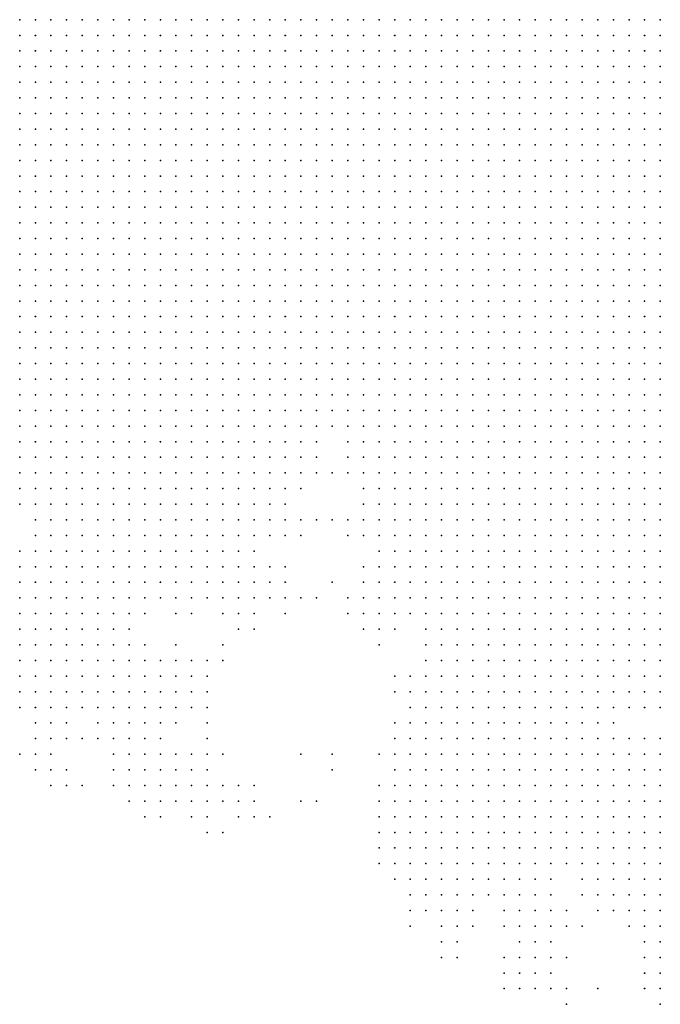
# Model space of a CAD drawing. Units: inches. Extents: x -0.82 to 0.82, y -1.07 to 1.07.
# Drawn here: x 0.12 to 0.2, y -1.06 to -0.93 of the extents above; entities that cross this region are included whole.
import ezdxf

# ---------------------------------------------------------------- set-up
doc = ezdxf.new("R2010")
doc.units = ezdxf.units.IN
doc.header["$MEASUREMENT"] = 0
doc.header["$PDMODE"] = 32
doc.header["$PDSIZE"] = 1e-05

msp = doc.modelspace()

# ---------------------------------------------------------------- linework, layer by layer
at = {"color": 0}
for p in [(0.12, -0.934), (0.122, -0.934), (0.124, -0.934), (0.126, -0.934), (0.128, -0.934), (0.13, -0.934), (0.132, -0.934), (0.134, -0.934), (0.136, -0.934), (0.138, -0.934), (0.14, -0.934), (0.142, -0.934), (0.144, -0.934), (0.146, -0.934), (0.148, -0.934), (0.15, -0.934), (0.152, -0.934), (0.154, -0.934), (0.156, -0.934), (0.158, -0.934), (0.16, -0.934), (0.162, -0.934), (0.164, -0.934), (0.166, -0.934), (0.168, -0.934), (0.17, -0.934), (0.172, -0.934), (0.174, -0.934), (0.176, -0.934), (0.178, -0.934), (0.18, -0.934), (0.182, -0.934), (0.184, -0.934), (0.186, -0.934), (0.188, -0.934), (0.19, -0.934), (0.192, -0.934), (0.194, -0.934), (0.196, -0.934), (0.198, -0.934), (0.2, -0.934), (0.202, -0.934), (0.12, -0.936), (0.122, -0.936), (0.124, -0.936), (0.126, -0.936), (0.128, -0.936), (0.13, -0.936), (0.132, -0.936), (0.134, -0.936), (0.136, -0.936), (0.138, -0.936), (0.14, -0.936), (0.142, -0.936), (0.144, -0.936), (0.146, -0.936), (0.148, -0.936), (0.15, -0.936), (0.152, -0.936), (0.154, -0.936), (0.156, -0.936), (0.158, -0.936), (0.16, -0.936), (0.162, -0.936), (0.164, -0.936), (0.166, -0.936), (0.168, -0.936), (0.17, -0.936), (0.172, -0.936), (0.174, -0.936), (0.176, -0.936), (0.178, -0.936), (0.18, -0.936), (0.182, -0.936), (0.184, -0.936), (0.186, -0.936), (0.188, -0.936), (0.19, -0.936), (0.192, -0.936), (0.194, -0.936), (0.196, -0.936), (0.198, -0.936), (0.2, -0.936), (0.202, -0.936), (0.12, -0.938), (0.122, -0.938), (0.124, -0.938), (0.126, -0.938), (0.128, -0.938), (0.13, -0.938), (0.132, -0.938), (0.134, -0.938), (0.136, -0.938), (0.138, -0.938), (0.14, -0.938), (0.142, -0.938), (0.144, -0.938), (0.146, -0.938), (0.148, -0.938), (0.15, -0.938), (0.152, -0.938), (0.154, -0.938), (0.156, -0.938), (0.158, -0.938), (0.16, -0.938), (0.162, -0.938), (0.164, -0.938), (0.166, -0.938), (0.168, -0.938), (0.17, -0.938), (0.172, -0.938), (0.174, -0.938), (0.176, -0.938), (0.178, -0.938), (0.18, -0.938), (0.182, -0.938), (0.184, -0.938), (0.186, -0.938), (0.188, -0.938), (0.19, -0.938), (0.192, -0.938), (0.194, -0.938), (0.196, -0.938), (0.198, -0.938), (0.2, -0.938), (0.202, -0.938), (0.12, -0.94), (0.122, -0.94), (0.124, -0.94), (0.126, -0.94), (0.128, -0.94), (0.13, -0.94), (0.132, -0.94), (0.134, -0.94), (0.136, -0.94), (0.138, -0.94), (0.14, -0.94), (0.142, -0.94), (0.144, -0.94), (0.146, -0.94), (0.148, -0.94), (0.15, -0.94), (0.152, -0.94), (0.154, -0.94), (0.156, -0.94), (0.158, -0.94), (0.16, -0.94), (0.162, -0.94), (0.164, -0.94), (0.166, -0.94), (0.168, -0.94), (0.17, -0.94), (0.172, -0.94), (0.174, -0.94), (0.176, -0.94), (0.178, -0.94), (0.18, -0.94), (0.182, -0.94), (0.184, -0.94), (0.186, -0.94), (0.188, -0.94), (0.19, -0.94), (0.192, -0.94), (0.194, -0.94), (0.196, -0.94), (0.198, -0.94), (0.2, -0.94), (0.202, -0.94), (0.12, -0.942), (0.122, -0.942), (0.124, -0.942), (0.126, -0.942), (0.128, -0.942), (0.13, -0.942), (0.132, -0.942), (0.134, -0.942), (0.136, -0.942), (0.138, -0.942), (0.14, -0.942), (0.142, -0.942), (0.144, -0.942), (0.146, -0.942), (0.148, -0.942), (0.15, -0.942), (0.152, -0.942), (0.154, -0.942), (0.156, -0.942), (0.158, -0.942), (0.16, -0.942), (0.162, -0.942), (0.164, -0.942), (0.166, -0.942), (0.168, -0.942), (0.17, -0.942), (0.172, -0.942), (0.174, -0.942), (0.176, -0.942), (0.178, -0.942), (0.18, -0.942), (0.182, -0.942), (0.184, -0.942), (0.186, -0.942), (0.188, -0.942), (0.19, -0.942), (0.192, -0.942), (0.194, -0.942), (0.196, -0.942), (0.198, -0.942), (0.2, -0.942), (0.202, -0.942), (0.12, -0.944), (0.122, -0.944), (0.124, -0.944), (0.126, -0.944), (0.128, -0.944), (0.13, -0.944), (0.132, -0.944), (0.134, -0.944), (0.136, -0.944), (0.138, -0.944), (0.14, -0.944), (0.142, -0.944), (0.144, -0.944), (0.146, -0.944), (0.148, -0.944), (0.15, -0.944), (0.152, -0.944), (0.154, -0.944), (0.156, -0.944), (0.158, -0.944), (0.16, -0.944), (0.162, -0.944), (0.164, -0.944), (0.166, -0.944), (0.168, -0.944), (0.17, -0.944), (0.172, -0.944), (0.174, -0.944), (0.176, -0.944), (0.178, -0.944), (0.18, -0.944), (0.182, -0.944), (0.184, -0.944), (0.186, -0.944), (0.188, -0.944), (0.19, -0.944), (0.192, -0.944), (0.194, -0.944), (0.196, -0.944), (0.198, -0.944), (0.2, -0.944), (0.202, -0.944), (0.12, -0.946), (0.122, -0.946), (0.124, -0.946), (0.126, -0.946), (0.128, -0.946), (0.13, -0.946), (0.132, -0.946), (0.134, -0.946), (0.136, -0.946), (0.138, -0.946), (0.14, -0.946), (0.142, -0.946), (0.144, -0.946), (0.146, -0.946), (0.148, -0.946), (0.15, -0.946), (0.152, -0.946), (0.154, -0.946), (0.156, -0.946), (0.158, -0.946), (0.16, -0.946), (0.162, -0.946), (0.164, -0.946), (0.166, -0.946), (0.168, -0.946), (0.17, -0.946), (0.172, -0.946), (0.174, -0.946), (0.176, -0.946), (0.178, -0.946), (0.18, -0.946), (0.182, -0.946), (0.184, -0.946), (0.186, -0.946), (0.188, -0.946), (0.19, -0.946), (0.192, -0.946), (0.194, -0.946), (0.196, -0.946), (0.198, -0.946), (0.2, -0.946), (0.202, -0.946), (0.12, -0.948), (0.122, -0.948), (0.124, -0.948), (0.126, -0.948), (0.128, -0.948), (0.13, -0.948), (0.132, -0.948), (0.134, -0.948), (0.136, -0.948), (0.138, -0.948), (0.14, -0.948), (0.142, -0.948), (0.144, -0.948), (0.146, -0.948), (0.148, -0.948), (0.15, -0.948), (0.152, -0.948), (0.154, -0.948), (0.156, -0.948), (0.158, -0.948), (0.16, -0.948), (0.162, -0.948), (0.164, -0.948), (0.166, -0.948), (0.168, -0.948), (0.17, -0.948), (0.172, -0.948), (0.174, -0.948), (0.176, -0.948), (0.178, -0.948), (0.18, -0.948), (0.182, -0.948), (0.184, -0.948), (0.186, -0.948), (0.188, -0.948), (0.19, -0.948), (0.192, -0.948), (0.194, -0.948), (0.196, -0.948), (0.198, -0.948), (0.2, -0.948), (0.202, -0.948), (0.12, -0.95), (0.122, -0.95), (0.124, -0.95), (0.126, -0.95), (0.128, -0.95), (0.13, -0.95), (0.132, -0.95), (0.134, -0.95), (0.136, -0.95), (0.138, -0.95), (0.14, -0.95), (0.142, -0.95), (0.144, -0.95), (0.146, -0.95), (0.148, -0.95), (0.15, -0.95), (0.152, -0.95), (0.154, -0.95), (0.156, -0.95), (0.158, -0.95), (0.16, -0.95), (0.162, -0.95), (0.164, -0.95), (0.166, -0.95), (0.168, -0.95), (0.17, -0.95), (0.172, -0.95), (0.174, -0.95), (0.176, -0.95), (0.178, -0.95), (0.18, -0.95), (0.182, -0.95), (0.184, -0.95), (0.186, -0.95), (0.188, -0.95), (0.19, -0.95), (0.192, -0.95), (0.194, -0.95), (0.196, -0.95), (0.198, -0.95), (0.2, -0.95), (0.202, -0.95), (0.12, -0.952), (0.122, -0.952), (0.124, -0.952), (0.126, -0.952), (0.128, -0.952), (0.13, -0.952), (0.132, -0.952), (0.134, -0.952), (0.136, -0.952), (0.138, -0.952), (0.14, -0.952), (0.142, -0.952), (0.144, -0.952), (0.146, -0.952), (0.148, -0.952), (0.15, -0.952), (0.152, -0.952), (0.154, -0.952), (0.156, -0.952), (0.158, -0.952), (0.16, -0.952), (0.162, -0.952), (0.164, -0.952), (0.166, -0.952), (0.168, -0.952), (0.17, -0.952), (0.172, -0.952), (0.174, -0.952), (0.176, -0.952), (0.178, -0.952), (0.18, -0.952), (0.182, -0.952), (0.184, -0.952), (0.186, -0.952), (0.188, -0.952), (0.19, -0.952), (0.192, -0.952), (0.194, -0.952), (0.196, -0.952), (0.198, -0.952), (0.2, -0.952), (0.202, -0.952), (0.12, -0.954), (0.122, -0.954), (0.124, -0.954), (0.126, -0.954), (0.128, -0.954), (0.13, -0.954), (0.132, -0.954), (0.134, -0.954), (0.136, -0.954), (0.138, -0.954), (0.14, -0.954), (0.142, -0.954), (0.144, -0.954), (0.146, -0.954), (0.148, -0.954), (0.15, -0.954), (0.152, -0.954), (0.154, -0.954), (0.156, -0.954), (0.158, -0.954), (0.16, -0.954), (0.162, -0.954), (0.164, -0.954), (0.166, -0.954), (0.168, -0.954), (0.17, -0.954), (0.172, -0.954), (0.174, -0.954), (0.176, -0.954), (0.178, -0.954), (0.18, -0.954), (0.182, -0.954), (0.184, -0.954), (0.186, -0.954), (0.188, -0.954), (0.19, -0.954), (0.192, -0.954), (0.194, -0.954), (0.196, -0.954), (0.198, -0.954), (0.2, -0.954), (0.202, -0.954), (0.12, -0.956), (0.122, -0.956), (0.124, -0.956), (0.126, -0.956), (0.128, -0.956), (0.13, -0.956), (0.132, -0.956), (0.134, -0.956), (0.136, -0.956), (0.138, -0.956), (0.14, -0.956), (0.142, -0.956), (0.144, -0.956), (0.146, -0.956), (0.148, -0.956), (0.15, -0.956), (0.152, -0.956), (0.154, -0.956), (0.156, -0.956), (0.158, -0.956), (0.16, -0.956), (0.162, -0.956), (0.164, -0.956), (0.166, -0.956), (0.168, -0.956), (0.17, -0.956), (0.172, -0.956), (0.174, -0.956), (0.176, -0.956), (0.178, -0.956), (0.18, -0.956), (0.182, -0.956), (0.184, -0.956), (0.186, -0.956), (0.188, -0.956), (0.19, -0.956), (0.192, -0.956), (0.194, -0.956), (0.196, -0.956), (0.198, -0.956), (0.2, -0.956), (0.202, -0.956), (0.12, -0.958), (0.122, -0.958), (0.124, -0.958), (0.126, -0.958), (0.128, -0.958), (0.13, -0.958), (0.132, -0.958), (0.134, -0.958), (0.136, -0.958), (0.138, -0.958), (0.14, -0.958), (0.142, -0.958), (0.144, -0.958), (0.146, -0.958), (0.148, -0.958), (0.15, -0.958), (0.152, -0.958), (0.154, -0.958), (0.156, -0.958), (0.158, -0.958), (0.16, -0.958), (0.162, -0.958), (0.164, -0.958), (0.166, -0.958), (0.168, -0.958), (0.17, -0.958), (0.172, -0.958), (0.174, -0.958), (0.176, -0.958), (0.178, -0.958), (0.18, -0.958), (0.182, -0.958), (0.184, -0.958), (0.186, -0.958), (0.188, -0.958), (0.19, -0.958), (0.192, -0.958), (0.194, -0.958), (0.196, -0.958), (0.198, -0.958), (0.2, -0.958), (0.202, -0.958), (0.12, -0.96), (0.122, -0.96), (0.124, -0.96), (0.126, -0.96), (0.128, -0.96), (0.13, -0.96), (0.132, -0.96), (0.134, -0.96), (0.136, -0.96), (0.138, -0.96), (0.14, -0.96), (0.142, -0.96), (0.144, -0.96), (0.146, -0.96), (0.148, -0.96), (0.15, -0.96), (0.152, -0.96), (0.154, -0.96), (0.156, -0.96), (0.158, -0.96), (0.16, -0.96), (0.162, -0.96), (0.164, -0.96), (0.166, -0.96), (0.168, -0.96), (0.17, -0.96), (0.172, -0.96), (0.174, -0.96), (0.176, -0.96), (0.178, -0.96), (0.18, -0.96), (0.182, -0.96), (0.184, -0.96), (0.186, -0.96), (0.188, -0.96), (0.19, -0.96), (0.192, -0.96), (0.194, -0.96), (0.196, -0.96), (0.198, -0.96), (0.2, -0.96), (0.202, -0.96), (0.12, -0.962), (0.122, -0.962), (0.124, -0.962), (0.126, -0.962), (0.128, -0.962), (0.13, -0.962), (0.132, -0.962), (0.134, -0.962), (0.136, -0.962), (0.138, -0.962), (0.14, -0.962), (0.142, -0.962), (0.144, -0.962), (0.146, -0.962), (0.148, -0.962), (0.15, -0.962), (0.152, -0.962), (0.154, -0.962), (0.156, -0.962), (0.158, -0.962), (0.16, -0.962), (0.162, -0.962), (0.164, -0.962), (0.166, -0.962), (0.168, -0.962), (0.17, -0.962), (0.172, -0.962), (0.174, -0.962), (0.176, -0.962), (0.178, -0.962), (0.18, -0.962), (0.182, -0.962), (0.184, -0.962), (0.186, -0.962), (0.188, -0.962), (0.19, -0.962), (0.192, -0.962), (0.194, -0.962), (0.196, -0.962), (0.198, -0.962), (0.2, -0.962), (0.202, -0.962), (0.12, -0.964), (0.122, -0.964), (0.124, -0.964), (0.126, -0.964), (0.128, -0.964), (0.13, -0.964), (0.132, -0.964), (0.134, -0.964), (0.136, -0.964), (0.138, -0.964), (0.14, -0.964), (0.142, -0.964), (0.144, -0.964), (0.146, -0.964), (0.148, -0.964), (0.15, -0.964), (0.152, -0.964), (0.154, -0.964), (0.156, -0.964), (0.158, -0.964), (0.16, -0.964), (0.162, -0.964), (0.164, -0.964), (0.166, -0.964), (0.168, -0.964), (0.17, -0.964), (0.172, -0.964), (0.174, -0.964), (0.176, -0.964), (0.178, -0.964), (0.18, -0.964), (0.182, -0.964), (0.184, -0.964), (0.186, -0.964), (0.188, -0.964), (0.19, -0.964), (0.192, -0.964), (0.194, -0.964), (0.196, -0.964), (0.198, -0.964), (0.2, -0.964), (0.202, -0.964), (0.12, -0.966), (0.122, -0.966), (0.124, -0.966), (0.126, -0.966), (0.128, -0.966), (0.13, -0.966), (0.132, -0.966), (0.134, -0.966), (0.136, -0.966), (0.138, -0.966), (0.14, -0.966), (0.142, -0.966), (0.144, -0.966), (0.146, -0.966), (0.148, -0.966), (0.15, -0.966), (0.152, -0.966), (0.154, -0.966), (0.156, -0.966), (0.158, -0.966), (0.16, -0.966), (0.162, -0.966), (0.164, -0.966), (0.166, -0.966), (0.168, -0.966), (0.17, -0.966), (0.172, -0.966), (0.174, -0.966), (0.176, -0.966), (0.178, -0.966), (0.18, -0.966), (0.182, -0.966), (0.184, -0.966), (0.186, -0.966), (0.188, -0.966), (0.19, -0.966), (0.192, -0.966), (0.194, -0.966), (0.196, -0.966), (0.198, -0.966), (0.2, -0.966), (0.202, -0.966), (0.12, -0.968), (0.122, -0.968), (0.124, -0.968), (0.126, -0.968), (0.128, -0.968), (0.13, -0.968), (0.132, -0.968), (0.134, -0.968), (0.136, -0.968), (0.138, -0.968), (0.14, -0.968), (0.142, -0.968), (0.144, -0.968), (0.146, -0.968), (0.148, -0.968), (0.15, -0.968), (0.152, -0.968), (0.154, -0.968), (0.156, -0.968), (0.158, -0.968), (0.16, -0.968), (0.162, -0.968), (0.164, -0.968), (0.166, -0.968), (0.168, -0.968), (0.17, -0.968), (0.172, -0.968), (0.174, -0.968), (0.176, -0.968), (0.178, -0.968), (0.18, -0.968), (0.182, -0.968), (0.184, -0.968), (0.186, -0.968), (0.188, -0.968), (0.19, -0.968), (0.192, -0.968), (0.194, -0.968), (0.196, -0.968), (0.198, -0.968), (0.2, -0.968), (0.202, -0.968), (0.12, -0.97), (0.122, -0.97), (0.124, -0.97), (0.126, -0.97), (0.128, -0.97), (0.13, -0.97), (0.132, -0.97), (0.134, -0.97), (0.136, -0.97), (0.138, -0.97), (0.14, -0.97), (0.142, -0.97), (0.144, -0.97), (0.146, -0.97), (0.148, -0.97), (0.15, -0.97), (0.152, -0.97), (0.154, -0.97), (0.156, -0.97), (0.158, -0.97), (0.16, -0.97), (0.162, -0.97), (0.164, -0.97), (0.166, -0.97), (0.168, -0.97), (0.17, -0.97), (0.172, -0.97), (0.174, -0.97), (0.176, -0.97), (0.178, -0.97), (0.18, -0.97), (0.182, -0.97), (0.184, -0.97), (0.186, -0.97), (0.188, -0.97), (0.19, -0.97), (0.192, -0.97), (0.194, -0.97), (0.196, -0.97), (0.198, -0.97), (0.2, -0.97), (0.202, -0.97), (0.12, -0.972), (0.122, -0.972), (0.124, -0.972), (0.126, -0.972), (0.128, -0.972), (0.13, -0.972), (0.132, -0.972), (0.134, -0.972), (0.136, -0.972), (0.138, -0.972), (0.14, -0.972), (0.142, -0.972), (0.144, -0.972), (0.146, -0.972), (0.148, -0.972), (0.15, -0.972), (0.152, -0.972), (0.154, -0.972), (0.156, -0.972), (0.158, -0.972), (0.16, -0.972), (0.162, -0.972), (0.164, -0.972), (0.166, -0.972), (0.168, -0.972), (0.17, -0.972), (0.172, -0.972), (0.174, -0.972), (0.176, -0.972), (0.178, -0.972), (0.18, -0.972), (0.182, -0.972), (0.184, -0.972), (0.186, -0.972), (0.188, -0.972), (0.19, -0.972), (0.192, -0.972), (0.194, -0.972), (0.196, -0.972), (0.198, -0.972), (0.2, -0.972), (0.202, -0.972), (0.12, -0.974), (0.122, -0.974), (0.124, -0.974), (0.126, -0.974), (0.128, -0.974), (0.13, -0.974), (0.132, -0.974), (0.134, -0.974), (0.136, -0.974), (0.138, -0.974), (0.14, -0.974), (0.142, -0.974), (0.144, -0.974), (0.146, -0.974), (0.148, -0.974), (0.15, -0.974), (0.152, -0.974), (0.154, -0.974), (0.156, -0.974), (0.158, -0.974), (0.16, -0.974), (0.162, -0.974), (0.164, -0.974), (0.166, -0.974), (0.168, -0.974), (0.17, -0.974), (0.172, -0.974), (0.174, -0.974), (0.176, -0.974), (0.178, -0.974), (0.18, -0.974), (0.182, -0.974), (0.184, -0.974), (0.186, -0.974), (0.188, -0.974), (0.19, -0.974), (0.192, -0.974), (0.194, -0.974), (0.196, -0.974), (0.198, -0.974), (0.2, -0.974), (0.202, -0.974), (0.12, -0.976), (0.122, -0.976), (0.124, -0.976), (0.126, -0.976), (0.128, -0.976), (0.13, -0.976), (0.132, -0.976), (0.134, -0.976), (0.136, -0.976), (0.138, -0.976), (0.14, -0.976), (0.142, -0.976), (0.144, -0.976), (0.146, -0.976), (0.148, -0.976), (0.15, -0.976), (0.152, -0.976), (0.154, -0.976), (0.156, -0.976), (0.158, -0.976), (0.16, -0.976), (0.162, -0.976), (0.164, -0.976), (0.166, -0.976), (0.168, -0.976), (0.17, -0.976), (0.172, -0.976), (0.174, -0.976), (0.176, -0.976), (0.178, -0.976), (0.18, -0.976), (0.182, -0.976), (0.184, -0.976), (0.186, -0.976), (0.188, -0.976), (0.19, -0.976), (0.192, -0.976), (0.194, -0.976), (0.196, -0.976), (0.198, -0.976), (0.2, -0.976), (0.202, -0.976), (0.12, -0.978), (0.122, -0.978), (0.124, -0.978), (0.126, -0.978), (0.128, -0.978), (0.13, -0.978), (0.132, -0.978), (0.134, -0.978), (0.136, -0.978), (0.138, -0.978), (0.14, -0.978), (0.142, -0.978), (0.144, -0.978), (0.146, -0.978), (0.148, -0.978), (0.15, -0.978), (0.152, -0.978), (0.154, -0.978), (0.156, -0.978), (0.158, -0.978), (0.16, -0.978), (0.162, -0.978), (0.164, -0.978), (0.166, -0.978), (0.168, -0.978), (0.17, -0.978), (0.172, -0.978), (0.174, -0.978), (0.176, -0.978), (0.178, -0.978), (0.18, -0.978), (0.182, -0.978), (0.184, -0.978), (0.186, -0.978), (0.188, -0.978), (0.19, -0.978), (0.192, -0.978), (0.194, -0.978), (0.196, -0.978), (0.198, -0.978), (0.2, -0.978), (0.202, -0.978), (0.12, -0.98), (0.122, -0.98), (0.124, -0.98), (0.126, -0.98), (0.128, -0.98), (0.13, -0.98), (0.132, -0.98), (0.134, -0.98), (0.136, -0.98), (0.138, -0.98), (0.14, -0.98), (0.142, -0.98), (0.144, -0.98), (0.146, -0.98), (0.148, -0.98), (0.15, -0.98), (0.152, -0.98), (0.154, -0.98), (0.156, -0.98), (0.158, -0.98), (0.16, -0.98), (0.162, -0.98), (0.164, -0.98), (0.166, -0.98), (0.168, -0.98), (0.17, -0.98), (0.172, -0.98), (0.174, -0.98), (0.176, -0.98), (0.178, -0.98), (0.18, -0.98), (0.182, -0.98), (0.184, -0.98), (0.186, -0.98), (0.188, -0.98), (0.19, -0.98), (0.192, -0.98), (0.194, -0.98), (0.196, -0.98), (0.198, -0.98), (0.2, -0.98), (0.202, -0.98), (0.12, -0.982), (0.122, -0.982), (0.124, -0.982), (0.126, -0.982), (0.128, -0.982), (0.13, -0.982), (0.132, -0.982), (0.134, -0.982), (0.136, -0.982), (0.138, -0.982), (0.14, -0.982), (0.142, -0.982), (0.144, -0.982), (0.146, -0.982), (0.148, -0.982), (0.15, -0.982), (0.152, -0.982), (0.154, -0.982), (0.156, -0.982), (0.158, -0.982), (0.16, -0.982), (0.162, -0.982), (0.164, -0.982), (0.166, -0.982), (0.168, -0.982), (0.17, -0.982), (0.172, -0.982), (0.174, -0.982), (0.176, -0.982), (0.178, -0.982), (0.18, -0.982), (0.182, -0.982), (0.184, -0.982), (0.186, -0.982), (0.188, -0.982), (0.19, -0.982), (0.192, -0.982), (0.194, -0.982), (0.196, -0.982), (0.198, -0.982), (0.2, -0.982), (0.202, -0.982), (0.12, -0.984), (0.122, -0.984), (0.124, -0.984), (0.126, -0.984), (0.128, -0.984), (0.13, -0.984), (0.132, -0.984), (0.134, -0.984), (0.136, -0.984), (0.138, -0.984), (0.14, -0.984), (0.142, -0.984), (0.144, -0.984), (0.146, -0.984), (0.148, -0.984), (0.15, -0.984), (0.152, -0.984), (0.154, -0.984), (0.156, -0.984), (0.158, -0.984), (0.16, -0.984), (0.162, -0.984), (0.164, -0.984), (0.166, -0.984), (0.168, -0.984), (0.17, -0.984), (0.172, -0.984), (0.174, -0.984), (0.176, -0.984), (0.178, -0.984), (0.18, -0.984), (0.182, -0.984), (0.184, -0.984), (0.186, -0.984), (0.188, -0.984), (0.19, -0.984), (0.192, -0.984), (0.194, -0.984), (0.196, -0.984), (0.198, -0.984), (0.2, -0.984), (0.202, -0.984), (0.12, -0.986), (0.122, -0.986), (0.124, -0.986), (0.126, -0.986), (0.128, -0.986), (0.13, -0.986), (0.132, -0.986), (0.134, -0.986), (0.136, -0.986), (0.138, -0.986), (0.14, -0.986), (0.142, -0.986), (0.144, -0.986), (0.146, -0.986), (0.148, -0.986), (0.15, -0.986), (0.152, -0.986), (0.154, -0.986), (0.156, -0.986), (0.158, -0.986), (0.16, -0.986), (0.162, -0.986), (0.164, -0.986), (0.166, -0.986), (0.168, -0.986), (0.17, -0.986), (0.172, -0.986), (0.174, -0.986), (0.176, -0.986), (0.178, -0.986), (0.18, -0.986), (0.182, -0.986), (0.184, -0.986), (0.186, -0.986), (0.188, -0.986), (0.19, -0.986), (0.192, -0.986), (0.194, -0.986), (0.196, -0.986), (0.198, -0.986), (0.2, -0.986), (0.202, -0.986), (0.12, -0.988), (0.122, -0.988), (0.124, -0.988), (0.126, -0.988), (0.128, -0.988), (0.13, -0.988), (0.132, -0.988), (0.134, -0.988), (0.136, -0.988), (0.138, -0.988), (0.14, -0.988), (0.142, -0.988), (0.144, -0.988), (0.146, -0.988), (0.148, -0.988), (0.15, -0.988), (0.152, -0.988), (0.154, -0.988), (0.156, -0.988), (0.158, -0.988), (0.162, -0.988), (0.164, -0.988), (0.166, -0.988), (0.168, -0.988), (0.17, -0.988), (0.172, -0.988), (0.174, -0.988), (0.176, -0.988), (0.178, -0.988), (0.18, -0.988), (0.182, -0.988), (0.184, -0.988), (0.186, -0.988), (0.188, -0.988), (0.19, -0.988), (0.192, -0.988), (0.194, -0.988), (0.196, -0.988), (0.198, -0.988), (0.2, -0.988), (0.202, -0.988), (0.12, -0.99), (0.122, -0.99), (0.124, -0.99), (0.126, -0.99), (0.128, -0.99), (0.13, -0.99), (0.132, -0.99), (0.134, -0.99), (0.136, -0.99), (0.138, -0.99), (0.14, -0.99), (0.142, -0.99), (0.144, -0.99), (0.146, -0.99), (0.148, -0.99), (0.15, -0.99), (0.152, -0.99), (0.154, -0.99), (0.156, -0.99), (0.158, -0.99), (0.162, -0.99), (0.164, -0.99), (0.166, -0.99), (0.168, -0.99), (0.17, -0.99), (0.172, -0.99), (0.174, -0.99), (0.176, -0.99), (0.178, -0.99), (0.18, -0.99), (0.182, -0.99), (0.184, -0.99), (0.186, -0.99), (0.188, -0.99), (0.19, -0.99), (0.192, -0.99), (0.194, -0.99), (0.196, -0.99), (0.198, -0.99), (0.2, -0.99), (0.202, -0.99), (0.12, -0.992), (0.122, -0.992), (0.124, -0.992), (0.126, -0.992), (0.128, -0.992), (0.13, -0.992), (0.132, -0.992), (0.134, -0.992), (0.136, -0.992), (0.138, -0.992), (0.14, -0.992), (0.142, -0.992), (0.144, -0.992), (0.146, -0.992), (0.148, -0.992), (0.15, -0.992), (0.152, -0.992), (0.154, -0.992), (0.156, -0.992), (0.158, -0.992), (0.16, -0.992), (0.162, -0.992), (0.164, -0.992), (0.166, -0.992), (0.168, -0.992), (0.17, -0.992), (0.172, -0.992), (0.174, -0.992), (0.176, -0.992), (0.178, -0.992), (0.18, -0.992), (0.182, -0.992), (0.184, -0.992), (0.186, -0.992), (0.188, -0.992), (0.19, -0.992), (0.192, -0.992), (0.194, -0.992), (0.196, -0.992), (0.198, -0.992), (0.2, -0.992), (0.202, -0.992), (0.12, -0.994), (0.122, -0.994), (0.124, -0.994), (0.126, -0.994), (0.128, -0.994), (0.13, -0.994), (0.132, -0.994), (0.134, -0.994), (0.136, -0.994), (0.138, -0.994), (0.14, -0.994), (0.142, -0.994), (0.144, -0.994), (0.146, -0.994), (0.148, -0.994), (0.15, -0.994), (0.152, -0.994), (0.154, -0.994), (0.156, -0.994), (0.164, -0.994), (0.166, -0.994), (0.168, -0.994), (0.17, -0.994), (0.172, -0.994), (0.174, -0.994), (0.176, -0.994), (0.178, -0.994), (0.18, -0.994), (0.182, -0.994), (0.184, -0.994), (0.186, -0.994), (0.188, -0.994), (0.19, -0.994), (0.192, -0.994), (0.194, -0.994), (0.196, -0.994), (0.198, -0.994), (0.2, -0.994), (0.202, -0.994), (0.12, -0.996), (0.122, -0.996), (0.124, -0.996), (0.126, -0.996), (0.128, -0.996), (0.13, -0.996), (0.132, -0.996), (0.134, -0.996), (0.136, -0.996), (0.138, -0.996), (0.14, -0.996), (0.142, -0.996), (0.144, -0.996), (0.146, -0.996), (0.148, -0.996), (0.15, -0.996), (0.152, -0.996), (0.154, -0.996), (0.164, -0.996), (0.166, -0.996), (0.168, -0.996), (0.17, -0.996), (0.172, -0.996), (0.174, -0.996), (0.176, -0.996), (0.178, -0.996), (0.18, -0.996), (0.182, -0.996), (0.184, -0.996), (0.186, -0.996), (0.188, -0.996), (0.19, -0.996), (0.192, -0.996), (0.194, -0.996), (0.196, -0.996), (0.198, -0.996), (0.2, -0.996), (0.202, -0.996), (0.122, -0.998), (0.124, -0.998), (0.126, -0.998), (0.128, -0.998), (0.13, -0.998), (0.132, -0.998), (0.134, -0.998), (0.136, -0.998), (0.138, -0.998), (0.14, -0.998), (0.142, -0.998), (0.144, -0.998), (0.146, -0.998), (0.148, -0.998), (0.15, -0.998), (0.152, -0.998), (0.154, -0.998), (0.156, -0.998), (0.158, -0.998), (0.16, -0.998), (0.162, -0.998), (0.164, -0.998), (0.166, -0.998), (0.168, -0.998), (0.17, -0.998), (0.172, -0.998), (0.174, -0.998), (0.176, -0.998), (0.178, -0.998), (0.18, -0.998), (0.182, -0.998), (0.184, -0.998), (0.186, -0.998), (0.188, -0.998), (0.19, -0.998), (0.192, -0.998), (0.194, -0.998), (0.196, -0.998), (0.198, -0.998), (0.2, -0.998), (0.202, -0.998), (0.122, -1), (0.124, -1), (0.126, -1), (0.128, -1), (0.13, -1), (0.132, -1), (0.134, -1), (0.136, -1), (0.138, -1), (0.14, -1), (0.142, -1), (0.144, -1), (0.146, -1), (0.148, -1), (0.15, -1), (0.152, -1), (0.154, -1), (0.156, -1), (0.162, -1), (0.164, -1), (0.166, -1), (0.168, -1), (0.17, -1), (0.172, -1), (0.174, -1), (0.176, -1), (0.178, -1), (0.18, -1), (0.182, -1), (0.184, -1), (0.186, -1), (0.188, -1), (0.19, -1), (0.192, -1), (0.194, -1), (0.196, -1), (0.198, -1), (0.2, -1), (0.202, -1), (0.12, -1.002), (0.122, -1.002), (0.124, -1.002), (0.126, -1.002), (0.128, -1.002), (0.13, -1.002), (0.132, -1.002), (0.134, -1.002), (0.136, -1.002), (0.138, -1.002), (0.14, -1.002), (0.142, -1.002), (0.144, -1.002), (0.146, -1.002), (0.148, -1.002), (0.15, -1.002), (0.166, -1.002), (0.168, -1.002), (0.17, -1.002), (0.172, -1.002), (0.174, -1.002), (0.176, -1.002), (0.178, -1.002), (0.18, -1.002), (0.182, -1.002), (0.184, -1.002), (0.186, -1.002), (0.188, -1.002), (0.19, -1.002), (0.192, -1.002), (0.194, -1.002), (0.196, -1.002), (0.198, -1.002), (0.2, -1.002), (0.202, -1.002), (0.12, -1.004), (0.122, -1.004), (0.124, -1.004), (0.126, -1.004), (0.128, -1.004), (0.13, -1.004), (0.132, -1.004), (0.134, -1.004), (0.136, -1.004), (0.138, -1.004), (0.14, -1.004), (0.142, -1.004), (0.144, -1.004), (0.146, -1.004), (0.148, -1.004), (0.15, -1.004), (0.152, -1.004), (0.154, -1.004), (0.164, -1.004), (0.166, -1.004), (0.168, -1.004), (0.17, -1.004), (0.172, -1.004), (0.174, -1.004), (0.176, -1.004), (0.178, -1.004), (0.18, -1.004), (0.182, -1.004), (0.184, -1.004), (0.186, -1.004), (0.188, -1.004), (0.19, -1.004), (0.192, -1.004), (0.194, -1.004), (0.196, -1.004), (0.198, -1.004), (0.2, -1.004), (0.202, -1.004), (0.12, -1.006), (0.122, -1.006), (0.124, -1.006), (0.126, -1.006), (0.128, -1.006), (0.13, -1.006), (0.132, -1.006), (0.134, -1.006), (0.136, -1.006), (0.138, -1.006), (0.14, -1.006), (0.142, -1.006), (0.144, -1.006), (0.146, -1.006), (0.148, -1.006), (0.15, -1.006), (0.152, -1.006), (0.154, -1.006), (0.16, -1.006), (0.164, -1.006), (0.166, -1.006), (0.168, -1.006), (0.17, -1.006), (0.172, -1.006), (0.174, -1.006), (0.176, -1.006), (0.178, -1.006), (0.18, -1.006), (0.182, -1.006), (0.184, -1.006), (0.186, -1.006), (0.188, -1.006), (0.19, -1.006), (0.192, -1.006), (0.194, -1.006), (0.196, -1.006), (0.198, -1.006), (0.2, -1.006), (0.202, -1.006), (0.12, -1.008), (0.122, -1.008), (0.124, -1.008), (0.126, -1.008), (0.128, -1.008), (0.13, -1.008), (0.132, -1.008), (0.134, -1.008), (0.136, -1.008), (0.138, -1.008), (0.14, -1.008), (0.142, -1.008), (0.144, -1.008), (0.146, -1.008), (0.148, -1.008), (0.15, -1.008), (0.152, -1.008), (0.154, -1.008), (0.156, -1.008), (0.158, -1.008), (0.162, -1.008), (0.164, -1.008), (0.166, -1.008), (0.168, -1.008), (0.17, -1.008), (0.172, -1.008), (0.174, -1.008), (0.176, -1.008), (0.178, -1.008), (0.18, -1.008), (0.182, -1.008), (0.184, -1.008), (0.186, -1.008), (0.188, -1.008), (0.19, -1.008), (0.192, -1.008), (0.194, -1.008), (0.196, -1.008), (0.198, -1.008), (0.2, -1.008), (0.202, -1.008), (0.12, -1.01), (0.122, -1.01), (0.124, -1.01), (0.126, -1.01), (0.128, -1.01), (0.13, -1.01), (0.132, -1.01), (0.134, -1.01), (0.136, -1.01), (0.14, -1.01), (0.142, -1.01), (0.146, -1.01), (0.148, -1.01), (0.15, -1.01), (0.154, -1.01), (0.162, -1.01), (0.164, -1.01), (0.166, -1.01), (0.168, -1.01), (0.17, -1.01), (0.172, -1.01), (0.174, -1.01), (0.176, -1.01), (0.178, -1.01), (0.18, -1.01), (0.182, -1.01), (0.184, -1.01), (0.186, -1.01), (0.188, -1.01), (0.19, -1.01), (0.192, -1.01), (0.194, -1.01), (0.196, -1.01), (0.198, -1.01), (0.2, -1.01), (0.202, -1.01), (0.12, -1.012), (0.122, -1.012), (0.124, -1.012), (0.126, -1.012), (0.128, -1.012), (0.13, -1.012), (0.132, -1.012), (0.134, -1.012), (0.148, -1.012), (0.15, -1.012), (0.164, -1.012), (0.166, -1.012), (0.168, -1.012), (0.172, -1.012), (0.174, -1.012), (0.176, -1.012), (0.178, -1.012), (0.18, -1.012), (0.182, -1.012), (0.184, -1.012), (0.186, -1.012), (0.188, -1.012), (0.19, -1.012), (0.192, -1.012), (0.194, -1.012), (0.196, -1.012), (0.198, -1.012), (0.2, -1.012), (0.202, -1.012), (0.12, -1.014), (0.122, -1.014), (0.124, -1.014), (0.126, -1.014), (0.128, -1.014), (0.13, -1.014), (0.132, -1.014), (0.134, -1.014), (0.136, -1.014), (0.14, -1.014), (0.146, -1.014), (0.166, -1.014), (0.172, -1.014), (0.174, -1.014), (0.176, -1.014), (0.178, -1.014), (0.18, -1.014), (0.182, -1.014), (0.184, -1.014), (0.186, -1.014), (0.188, -1.014), (0.19, -1.014), (0.192, -1.014), (0.194, -1.014), (0.196, -1.014), (0.198, -1.014), (0.2, -1.014), (0.202, -1.014), (0.12, -1.016), (0.122, -1.016), (0.124, -1.016), (0.126, -1.016), (0.128, -1.016), (0.13, -1.016), (0.132, -1.016), (0.134, -1.016), (0.136, -1.016), (0.138, -1.016), (0.14, -1.016), (0.142, -1.016), (0.144, -1.016), (0.146, -1.016), (0.172, -1.016), (0.174, -1.016), (0.176, -1.016), (0.178, -1.016), (0.18, -1.016), (0.182, -1.016), (0.184, -1.016), (0.186, -1.016), (0.188, -1.016), (0.19, -1.016), (0.192, -1.016), (0.194, -1.016), (0.196, -1.016), (0.198, -1.016), (0.2, -1.016), (0.202, -1.016), (0.12, -1.018), (0.122, -1.018), (0.124, -1.018), (0.126, -1.018), (0.128, -1.018), (0.13, -1.018), (0.132, -1.018), (0.134, -1.018), (0.136, -1.018), (0.138, -1.018), (0.14, -1.018), (0.142, -1.018), (0.144, -1.018), (0.168, -1.018), (0.17, -1.018), (0.172, -1.018), (0.174, -1.018), (0.176, -1.018), (0.178, -1.018), (0.18, -1.018), (0.182, -1.018), (0.184, -1.018), (0.186, -1.018), (0.188, -1.018), (0.19, -1.018), (0.192, -1.018), (0.194, -1.018), (0.196, -1.018), (0.198, -1.018), (0.2, -1.018), (0.202, -1.018), (0.12, -1.02), (0.122, -1.02), (0.124, -1.02), (0.126, -1.02), (0.128, -1.02), (0.13, -1.02), (0.132, -1.02), (0.134, -1.02), (0.136, -1.02), (0.138, -1.02), (0.14, -1.02), (0.142, -1.02), (0.144, -1.02), (0.168, -1.02), (0.17, -1.02), (0.172, -1.02), (0.174, -1.02), (0.176, -1.02), (0.178, -1.02), (0.18, -1.02), (0.182, -1.02), (0.184, -1.02), (0.186, -1.02), (0.188, -1.02), (0.19, -1.02), (0.192, -1.02), (0.194, -1.02), (0.196, -1.02), (0.198, -1.02), (0.2, -1.02), (0.202, -1.02), (0.12, -1.022), (0.122, -1.022), (0.124, -1.022), (0.126, -1.022), (0.128, -1.022), (0.13, -1.022), (0.132, -1.022), (0.134, -1.022), (0.136, -1.022), (0.138, -1.022), (0.14, -1.022), (0.142, -1.022), (0.144, -1.022), (0.17, -1.022), (0.172, -1.022), (0.174, -1.022), (0.176, -1.022), (0.178, -1.022), (0.18, -1.022), (0.182, -1.022), (0.184, -1.022), (0.186, -1.022), (0.188, -1.022), (0.19, -1.022), (0.192, -1.022), (0.194, -1.022), (0.196, -1.022), (0.198, -1.022), (0.2, -1.022), (0.202, -1.022), (0.122, -1.024), (0.124, -1.024), (0.126, -1.024), (0.13, -1.024), (0.132, -1.024), (0.134, -1.024), (0.136, -1.024), (0.138, -1.024), (0.14, -1.024), (0.144, -1.024), (0.168, -1.024), (0.17, -1.024), (0.172, -1.024), (0.174, -1.024), (0.176, -1.024), (0.178, -1.024), (0.18, -1.024), (0.182, -1.024), (0.184, -1.024), (0.186, -1.024), (0.188, -1.024), (0.19, -1.024), (0.192, -1.024), (0.194, -1.024), (0.196, -1.024), (0.122, -1.026), (0.124, -1.026), (0.126, -1.026), (0.128, -1.026), (0.13, -1.026), (0.132, -1.026), (0.134, -1.026), (0.136, -1.026), (0.138, -1.026), (0.144, -1.026), (0.168, -1.026), (0.17, -1.026), (0.172, -1.026), (0.174, -1.026), (0.176, -1.026), (0.178, -1.026), (0.18, -1.026), (0.182, -1.026), (0.184, -1.026), (0.186, -1.026), (0.188, -1.026), (0.19, -1.026), (0.192, -1.026), (0.194, -1.026), (0.196, -1.026), (0.198, -1.026), (0.2, -1.026), (0.202, -1.026), (0.12, -1.028), (0.122, -1.028), (0.124, -1.028), (0.132, -1.028), (0.134, -1.028), (0.136, -1.028), (0.138, -1.028), (0.14, -1.028), (0.142, -1.028), (0.144, -1.028), (0.146, -1.028), (0.156, -1.028), (0.16, -1.028), (0.166, -1.028), (0.168, -1.028), (0.17, -1.028), (0.172, -1.028), (0.174, -1.028), (0.176, -1.028), (0.178, -1.028), (0.18, -1.028), (0.182, -1.028), (0.184, -1.028), (0.186, -1.028), (0.188, -1.028), (0.19, -1.028), (0.192, -1.028), (0.194, -1.028), (0.196, -1.028), (0.198, -1.028), (0.2, -1.028), (0.202, -1.028), (0.122, -1.03), (0.124, -1.03), (0.126, -1.03), (0.132, -1.03), (0.134, -1.03), (0.136, -1.03), (0.138, -1.03), (0.14, -1.03), (0.142, -1.03), (0.144, -1.03), (0.16, -1.03), (0.168, -1.03), (0.17, -1.03), (0.172, -1.03), (0.174, -1.03), (0.176, -1.03), (0.178, -1.03), (0.18, -1.03), (0.182, -1.03), (0.184, -1.03), (0.186, -1.03), (0.188, -1.03), (0.19, -1.03), (0.192, -1.03), (0.194, -1.03), (0.196, -1.03), (0.198, -1.03), (0.2, -1.03), (0.202, -1.03), (0.124, -1.032), (0.126, -1.032), (0.128, -1.032), (0.132, -1.032), (0.134, -1.032), (0.136, -1.032), (0.138, -1.032), (0.14, -1.032), (0.142, -1.032), (0.144, -1.032), (0.146, -1.032), (0.148, -1.032), (0.15, -1.032), (0.166, -1.032), (0.168, -1.032), (0.17, -1.032), (0.172, -1.032), (0.174, -1.032), (0.176, -1.032), (0.178, -1.032), (0.18, -1.032), (0.182, -1.032), (0.184, -1.032), (0.186, -1.032), (0.188, -1.032), (0.19, -1.032), (0.192, -1.032), (0.194, -1.032), (0.196, -1.032), (0.198, -1.032), (0.2, -1.032), (0.202, -1.032), (0.134, -1.034), (0.136, -1.034), (0.138, -1.034), (0.14, -1.034), (0.142, -1.034), (0.144, -1.034), (0.146, -1.034), (0.148, -1.034), (0.15, -1.034), (0.156, -1.034), (0.158, -1.034), (0.166, -1.034), (0.168, -1.034), (0.17, -1.034), (0.172, -1.034), (0.174, -1.034), (0.176, -1.034), (0.178, -1.034), (0.18, -1.034), (0.182, -1.034), (0.184, -1.034), (0.186, -1.034), (0.188, -1.034), (0.19, -1.034), (0.192, -1.034), (0.194, -1.034), (0.196, -1.034), (0.198, -1.034), (0.2, -1.034), (0.202, -1.034), (0.136, -1.036), (0.138, -1.036), (0.142, -1.036), (0.144, -1.036), (0.148, -1.036), (0.15, -1.036), (0.152, -1.036), (0.166, -1.036), (0.168, -1.036), (0.17, -1.036), (0.172, -1.036), (0.174, -1.036), (0.176, -1.036), (0.178, -1.036), (0.18, -1.036), (0.182, -1.036), (0.184, -1.036), (0.186, -1.036), (0.188, -1.036), (0.19, -1.036), (0.192, -1.036), (0.194, -1.036), (0.196, -1.036), (0.198, -1.036), (0.2, -1.036), (0.202, -1.036), (0.144, -1.038), (0.146, -1.038), (0.166, -1.038), (0.168, -1.038), (0.17, -1.038), (0.172, -1.038), (0.174, -1.038), (0.176, -1.038), (0.178, -1.038), (0.18, -1.038), (0.182, -1.038), (0.184, -1.038), (0.186, -1.038), (0.188, -1.038), (0.19, -1.038), (0.192, -1.038), (0.194, -1.038), (0.196, -1.038), (0.198, -1.038), (0.2, -1.038), (0.202, -1.038), (0.166, -1.04), (0.168, -1.04), (0.17, -1.04), (0.172, -1.04), (0.174, -1.04), (0.176, -1.04), (0.178, -1.04), (0.18, -1.04), (0.182, -1.04), (0.184, -1.04), (0.186, -1.04), (0.188, -1.04), (0.19, -1.04), (0.192, -1.04), (0.194, -1.04), (0.196, -1.04), (0.198, -1.04), (0.2, -1.04), (0.202, -1.04), (0.166, -1.042), (0.168, -1.042), (0.17, -1.042), (0.172, -1.042), (0.174, -1.042), (0.176, -1.042), (0.178, -1.042), (0.18, -1.042), (0.182, -1.042), (0.184, -1.042), (0.186, -1.042), (0.188, -1.042), (0.19, -1.042), (0.192, -1.042), (0.194, -1.042), (0.196, -1.042), (0.198, -1.042), (0.2, -1.042), (0.202, -1.042), (0.168, -1.044), (0.17, -1.044), (0.172, -1.044), (0.174, -1.044), (0.176, -1.044), (0.178, -1.044), (0.18, -1.044), (0.182, -1.044), (0.184, -1.044), (0.186, -1.044), (0.188, -1.044), (0.192, -1.044), (0.194, -1.044), (0.196, -1.044), (0.198, -1.044), (0.2, -1.044), (0.202, -1.044), (0.17, -1.046), (0.172, -1.046), (0.174, -1.046), (0.176, -1.046), (0.178, -1.046), (0.18, -1.046), (0.182, -1.046), (0.184, -1.046), (0.186, -1.046), (0.188, -1.046), (0.192, -1.046), (0.194, -1.046), (0.196, -1.046), (0.198, -1.046), (0.2, -1.046), (0.202, -1.046), (0.17, -1.048), (0.172, -1.048), (0.174, -1.048), (0.176, -1.048), (0.178, -1.048), (0.182, -1.048), (0.184, -1.048), (0.186, -1.048), (0.188, -1.048), (0.19, -1.048), (0.194, -1.048), (0.196, -1.048), (0.198, -1.048), (0.2, -1.048), (0.202, -1.048), (0.17, -1.05), (0.174, -1.05), (0.176, -1.05), (0.178, -1.05), (0.182, -1.05), (0.184, -1.05), (0.186, -1.05), (0.188, -1.05), (0.19, -1.05), (0.192, -1.05), (0.198, -1.05), (0.2, -1.05), (0.202, -1.05), (0.174, -1.052), (0.176, -1.052), (0.184, -1.052), (0.186, -1.052), (0.188, -1.052), (0.2, -1.052), (0.202, -1.052), (0.174, -1.054), (0.176, -1.054), (0.182, -1.054), (0.184, -1.054), (0.186, -1.054), (0.188, -1.054), (0.19, -1.054), (0.2, -1.054), (0.202, -1.054), (0.182, -1.056), (0.184, -1.056), (0.186, -1.056), (0.188, -1.056), (0.2, -1.056), (0.202, -1.056), (0.182, -1.058), (0.184, -1.058), (0.186, -1.058), (0.188, -1.058), (0.19, -1.058), (0.194, -1.058), (0.2, -1.058), (0.202, -1.058), (0.19, -1.06), (0.202, -1.06)]:
    msp.add_point(p, dxfattribs=at)

doc.saveas('drawing.dxf')
